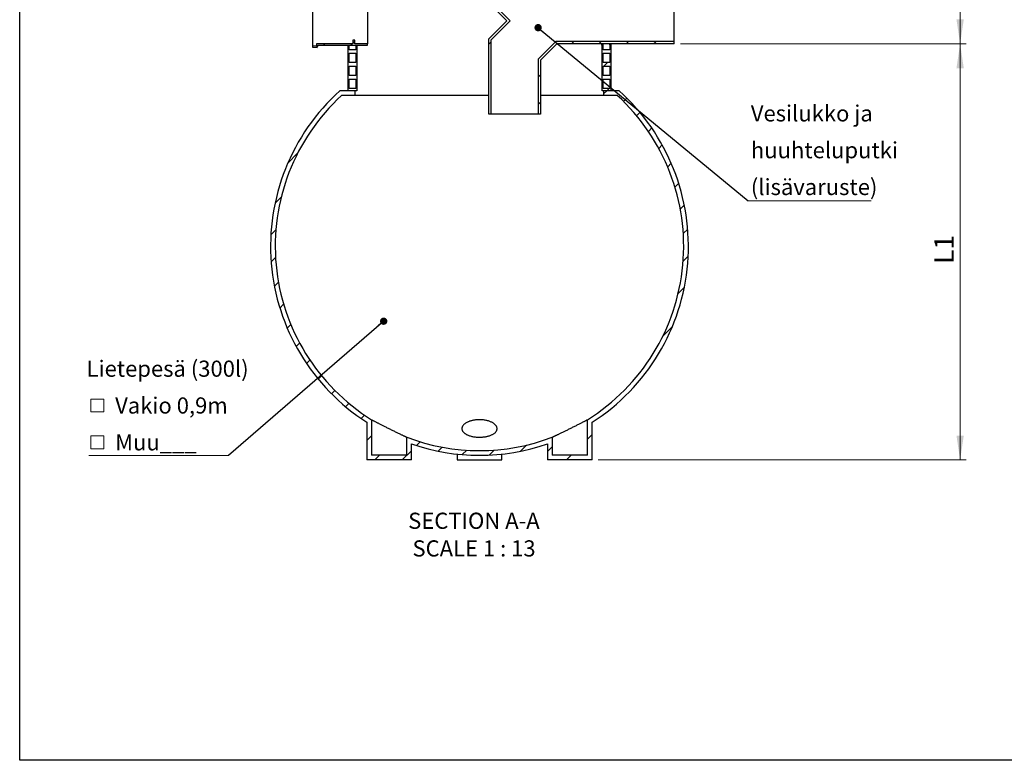
# Model space of a CAD drawing. Units: millimetres. Extents: x 200 to 8200, y 200 to 5740.
# Drawn here: x 200 to 3426, y 200 to 2626 of the extents above; entities that cross this region are included whole.
import ezdxf

# ---------------------------------------------------------------- set-up
doc = ezdxf.new("R2010")
doc.units = ezdxf.units.MM
doc.header["$LTSCALE"] = 20
doc.styles.add('SLDTEXTSTYLE0', font='calibri.ttf')
doc.styles.get("Standard").update_dxf_attribs({"font": 'arial.ttf'})
doc.dimstyles.new('SLDDIMSTYLE1', dxfattribs={"dimtxt": 63.5, "dimasz": 80, "dimexe": 0, "dimexo": 0.0625, "dimgap": 15.875, "dimtad": 1, "dimdec": 0, "dimlfac": 0.65, "dimrnd": 1e-09, "dimzin": 12, "dimdsep": 46, "dimtxsty": 'SLDTEXTSTYLE0', "dimsah": 1, "dimcen": 0.09, "dimadec": 0, "dimazin": 3, "dimtfac": 1, "dimtdec": 3, "dimtofl": 0, "dimtmove": 0, "dimatfit": 3, "dimfxl": 1, "dimfrac": 2, "dimtolj": 1, "dimtzin": 12, "dimarcsym": 0})
doc.dimstyles.new('SLDDIMSTYLE3', dxfattribs={"dimtxt": 0.18, "dimasz": 24, "dimexe": 0, "dimexo": 0.0625, "dimgap": 0, "dimtad": 0, "dimtih": 1, "dimtoh": 1, "dimdec": 0, "dimrnd": 1e-09, "dimzin": 0, "dimdsep": 46, "dimtxsty": 'Standard', "dimblk1": 'DOT', "dimblk2": 'DOT', "dimsah": 1, "dimcen": 0.09, "dimadec": 0, "dimazin": 0, "dimtfac": 24, "dimtdec": 0, "dimtofl": 0, "dimtmove": 0, "dimatfit": 3, "dimldrblk": 'DOT', "dimfxl": 1, "dimfrac": 2, "dimtolj": 1, "dimtzin": 0, "dimarcsym": 0})
pattern_1 = [(45, (0, 0), (-44.90128060534577, 44.90128060534577), [])]
pattern_2 = [(45, (0, 0), (-269.4076836320746, 269.4076836320746), []), (45, (89.8026, 4.45e-322), (-269.4076836320746, 269.4076836320746), []), (45, (179.6052, 8.9e-322), (-269.4076836320746, 269.4076836320746), []), (45, (269.408, 1.33e-321), (-269.4076836320746, 269.4076836320746), [])]

# ---------------------------------------------------------------- blocks, each defined once
blk = doc.blocks.new('_D_1')
at = {"color": 7, "linetype": 'Continuous', "lineweight": 0, "transparency": 16777216}
for p, q in [((2365.014199662965, 2546.71095475043), (3301.51764758794, 2546.710954750424)), ((3281.51764758794, 2546.710954750424), (3281.517647587932, 1183.6340316735)), ((2095.828060609465, 1183.634031673508), (3301.517647587932, 1183.6340316735))]:
    blk.add_line(p, q, dxfattribs=at)
at = {"color": 7, "linetype": 'Continuous', "lineweight": 18, "transparency": 16777216}
for points in [[(3281.51764758794, 2546.710954750424), (3269.51764758794, 2466.710954750424), (3293.51764758794, 2466.710954750424)], [(3281.517647587932, 1183.6340316735), (3293.517647587932, 1263.6340316735), (3269.517647587932, 1263.6340316735)]]:
    blk.add_solid(points, dxfattribs=at)
at = {"color": 7, "linetype": 'Continuous', "lineweight": 18, "transparency": 16777216, "insert": (3196.850978592963, 1825.896566674151), "char_height": 63.5, "attachment_point": 1, "rotation": 90, "style": 'SLDTEXTSTYLE0'}
blk.add_mtext('L1', dxfattribs=at)
blk = doc.blocks.new('_D_2')
at = {"color": 7, "linetype": 'Continuous', "lineweight": 0, "transparency": 16777216}
for p, q in [((2138.486430561077, 4410.506001616328), (3301.51764758794, 4410.50600161632)), ((3281.517647587928, 2546.710954750424), (3281.51764758794, 4410.50600161632)), ((2365.014199662965, 2546.71095475043), (3301.517647587928, 2546.710954750424))]:
    blk.add_line(p, q, dxfattribs=at)
at = {"color": 7, "linetype": 'Continuous', "lineweight": 18, "transparency": 16777216}
for points in [[(3281.51764758794, 4410.50600161632), (3269.517647587939, 4330.50600161632), (3293.517647587939, 4330.50600161632)], [(3281.517647587928, 2546.710954750424), (3293.517647587928, 2626.710954750424), (3269.517647587928, 2626.710954750424)]]:
    blk.add_solid(points, dxfattribs=at)
at = {"color": 7, "linetype": 'Continuous', "lineweight": 18, "transparency": 16777216, "insert": (3196.85097859296, 3452.208940728083), "char_height": 63.5, "attachment_point": 1, "rotation": 89.99999999999963, "style": 'SLDTEXTSTYLE0'}
blk.add_mtext('H', dxfattribs=at)
blk = doc.blocks.new('SW_SYMBOL_MOD_BOX')
at = {"color": 0, "linetype": 'Continuous', "lineweight": 0}
for p, q in [((4000, 4000), (4000, 16000)), ((4000, 16000), (16000, 16000)), ((16000, 16000), (16000, 4000)), ((4000, 4000), (16000, 4000))]:
    blk.add_line(p, q, dxfattribs=at)
blk = doc.blocks.new('SW_NOTE_0_3')
at = {"color": 0, "linetype": 'Continuous', "lineweight": 0}
blk.add_line((-457.6814356281458, 0), (0, 0), dxfattribs=at)
at = {"color": 0, "linetype": 'Continuous', "lineweight": 0, "xscale": 0.003527777777777777, "yscale": 0.003527777777777777, "zscale": 0.003527777777777777}
for p in [(-465.6395977669278, 128.5905011624293), (-465.6395977669278, 8.034947577138379)]:
    blk.add_blockref('SW_SYMBOL_MOD_BOX', p, dxfattribs=at)
at = {"color": 0, "linetype": 'Continuous', "lineweight": 0, "char_height": 52.91666666666666, "attachment_point": 1, "style": 'SLDTEXTSTYLE0'}
for s, insert in [('Lietepesä (300l)', (-465.6395977669278, 310.8821658588313)), (' Vakio 0,9m', (-388.1166791849652, 190.3266122735404)), (' Muu___', (-388.1166791849652, 69.77105868824954))]:
    blk.add_mtext(s, dxfattribs=dict(at, insert=insert))
blk = doc.blocks.new('_Dot')
at = {"color": 0, "linetype": 'ByBlock', "lineweight": -2}
blk.add_line((-0.5, 0), (-1, 0), dxfattribs=at)
at = {"color": 0, "linetype": 'ByBlock', "const_width": 0.5}
blk.add_lwpolyline([(-0.25, 0, 1), (0.25, 0, 1)], format="xyb", close=True, dxfattribs=at)
blk = doc.blocks.new('SW_NOTE_0_5')
at = {"color": 0, "linetype": 'Continuous', "lineweight": 0}
blk.add_line((403.6842850015454, 0), (0, 0), dxfattribs=at)
at = {"color": 0, "linetype": 'Continuous', "lineweight": 0, "char_height": 52.91666666666666, "attachment_point": 1, "style": 'SLDTEXTSTYLE0'}
for s, insert in [('Vesilukko ja', (8.942807214137316, 313.0051869176925)), ('huuhteluputki', (8.942807214137316, 192.4496333324016)), ('(lisävaruste)', (8.942807214137316, 71.89407974711071))]:
    blk.add_mtext(s, dxfattribs=dict(at, insert=insert))

msp = doc.modelspace()

# ---------------------------------------------------------------- hatches: boundary and pattern name
at = {"linetype": 'Continuous', "lineweight": 18}
h = msp.add_hatch(dxfattribs=at)
h.set_pattern_fill('ANSI34', scale=20, angle=2.8e-322, style=0)
h.set_pattern_definition(pattern_2)
h.paths.add_polyline_path([(1796.478430086018, 2622.119018805856), (1737.321891970657, 2562.962480690496), (1737.321891970655, 2315.941723981203), (1745.014199662963, 2315.941723981203), (1745.014199662965, 2559.776222518395), (1807.356995950427, 2622.119018805856), (1752.706507355273, 2676.76950740101), (1752.706507355274, 2751.326339365819), (1744.244968893735, 2751.326339365819), (1744.244968893736, 2869.787877827357), (1736.552661201428, 2869.787877827357), (1736.552661201428, 2743.634031673511), (1745.014199662966, 2743.634031673511), (1745.014199662966, 2673.583249228909)], flags=0)
h = msp.add_hatch(dxfattribs=at)
h.set_pattern_fill('ANSI31', scale=20, style=0)
h.set_pattern_definition(pattern_1)
h.paths.add_polyline_path([(1291.47721441702, 2546.518647058129), (1173.015675955482, 2546.51864705813), (1173.015675955482, 2539.01864705813), (1159.169522109328, 2539.01864705813), (1159.169522109328, 2535.941723981207), (1174.554137493943, 2534.980185519668), (1174.554137493943, 2538.057108596591), (1176.861829801635, 2538.057108596591), (1176.861829801635, 2542.672493211976), (1339.169522109328, 2542.672493211975), (1339.169522109328, 2546.518647058128), (1297.631060570866, 2546.518647058129), (1297.631060570866, 2558.826339365821), (1291.47721441702, 2558.826339365821)], flags=0)
h = msp.add_hatch(dxfattribs=at)
h.set_pattern_fill('ANSI34', scale=20, angle=2.8e-322, style=0)
h.set_pattern_definition(pattern_2)
h.paths.add_polyline_path([(1906.552661201424, 2315.941723981202), (1906.552661201426, 2492.864800904279), (1960.39881504758, 2546.710954750432), (2345.014199662965, 2546.71095475043), (2345.014199662965, 2554.403262442737), (1957.212556875479, 2554.40326244274), (1898.860353509118, 2496.05105907638), (1898.860353509117, 2315.941723981202)], flags=0)
h = msp.add_hatch(dxfattribs=at)
h.set_pattern_fill('ANSI31', scale=20, style=0)
h.set_pattern_definition(pattern_1)
edge = h.paths.add_edge_path(flags=0)
edge.add_line((1275.82806060954, 2519.787877827361), (1275.82806060954, 2481.326339365821))
edge.add_arc((1272.946264273478, 2479.403262442744), 3.464530989125447, -33.71592815428397, 33.715928154294886, ccw=False)
edge.add_line((1275.82806060954, 2477.480185519667), (1275.82806060954, 2439.01864705813))
edge.add_arc((1272.946264273478, 2437.095570135052), 3.464530989125637, -33.715928154277776, 33.7159281543116, ccw=False)
edge.add_line((1275.828060609541, 2435.172493211976), (1275.82806060954, 2396.710954750438))
edge.add_arc((1272.946264273478, 2394.787877827359), 3.464530989125637, -33.715928154277776, 33.7159281543116, ccw=False)
edge.add_line((1275.828060609541, 2392.864800904283), (1305.05882984031, 2392.864800904283))
edge.add_line((1305.05882984031, 2392.864800904283), (1305.058829840244, 2542.095570135052))
edge.add_line((1305.058829840244, 2542.095570135052), (1301.212675994155, 2542.095570135052))
edge.add_line((1301.212675994155, 2542.095570135052), (1301.212675994155, 2527.480185519668))
edge.add_line((1301.212675994155, 2527.480185519668), (1279.674214455694, 2527.480185519668))
edge.add_line((1279.674214455694, 2527.480185519668), (1279.674214455694, 2542.095570135052))
edge.add_line((1279.674214455694, 2542.095570135052), (1275.82806060954, 2542.095570135052))
edge.add_line((1275.82806060954, 2542.095570135052), (1275.82806060954, 2523.634031673515))
edge.add_arc((1272.946264273478, 2521.710954750437), 3.464530989125447, -33.71592815428397, 33.715928154294886, ccw=False)
h.paths.add_polyline_path([(1301.212675994156, 2400.55710859659), (1279.674214455694, 2400.557108596591), (1279.674214455694, 2431.326339365822), (1301.212675994156, 2431.326339365822)], flags=0)
h.paths.add_polyline_path([(1301.212675994155, 2442.864800904283), (1279.674214455694, 2442.864800904283), (1279.674214455694, 2473.634031673514), (1301.212675994156, 2473.634031673513)], flags=0)
h.paths.add_polyline_path([(1301.212675994155, 2485.172493211975), (1279.674214455694, 2485.172493211975), (1279.674214455694, 2515.941723981206), (1301.212675994156, 2515.941723981206)], flags=0)
h = msp.add_hatch(dxfattribs=at)
h.set_pattern_fill('ANSI31', scale=20, style=0)
h.set_pattern_definition(pattern_1)
edge = h.paths.add_edge_path(flags=0)
edge.add_line((2137.366522147871, 2481.326339365815), (2137.366522147871, 2519.787877827355))
edge.add_arc((2140.248318483933, 2521.710954750431), 3.464530989125447, 146.2840718457035, 213.7159281542853, ccw=False)
edge.add_line((2137.366522147872, 2523.634031673509), (2137.366522147872, 2542.095570135047))
edge.add_line((2137.366522147872, 2542.095570135047), (2133.520368301718, 2542.095570135047))
edge.add_line((2133.520368301718, 2542.095570135047), (2133.520368301718, 2527.480185519663))
edge.add_line((2133.520368301718, 2527.480185519663), (2111.981906763257, 2527.480185519663))
edge.add_line((2111.981906763257, 2527.480185519663), (2111.981906763257, 2542.095570135047))
edge.add_line((2111.981906763257, 2542.095570135047), (2108.135752917167, 2542.095570135047))
edge.add_line((2108.135752917167, 2542.095570135047), (2108.1357529171, 2392.864800904277))
edge.add_line((2108.1357529171, 2392.864800904277), (2137.366522147869, 2392.864800904277))
edge.add_arc((2140.248318483931, 2394.787877827353), 3.464530989125637, 146.2840718456847, 213.7159281542748, ccw=False)
edge.add_line((2137.36652214787, 2396.710954750432), (2137.36652214787, 2435.17249321197))
edge.add_arc((2140.248318483932, 2437.095570135045), 3.464530989125637, 146.2840718456847, 213.7159281542686, ccw=False)
edge.add_line((2137.36652214787, 2439.018647058124), (2137.36652214787, 2477.480185519662))
edge.add_arc((2140.248318483933, 2479.403262442738), 3.464530989125447, 146.2840718456972, 213.715928154279, ccw=False)
h.paths.add_polyline_path([(2111.981906763254, 2431.326339365816), (2133.520368301716, 2431.326339365816), (2133.520368301716, 2400.557108596585), (2111.981906763254, 2400.557108596585)], flags=0)
h.paths.add_polyline_path([(2111.981906763255, 2473.634031673508), (2133.520368301717, 2473.634031673508), (2133.520368301717, 2442.864800904277), (2111.981906763255, 2442.864800904277)], flags=0)
h.paths.add_polyline_path([(2111.981906763256, 2515.9417239812), (2133.520368301718, 2515.9417239812), (2133.520368301717, 2485.172493211969), (2111.981906763256, 2485.172493211969)], flags=0)
h = msp.add_hatch(dxfattribs=at)
h.set_pattern_fill('ANSI31', scale=20, style=0)
h.set_pattern_definition(pattern_1)
edge = h.paths.add_edge_path(flags=0)
edge.add_line((2060.443445224851, 1315.59994652237), (2060.443445224851, 1199.018647058124))
edge.add_line((2060.443445224851, 1199.018647058124), (1945.058829840235, 1199.018647058125))
edge.add_line((1945.058829840235, 1199.018647058125), (1945.058829840235, 1258.329372199615))
edge.add_arc((1706.597291378701, 1883.634031673511), 669.2307692307692, 249.12552139177302, 290.8744786082262, ccw=False)
edge.add_line((1468.135752917158, 1258.329372199618), (1468.135752917158, 1199.018647058128))
edge.add_line((1468.135752917158, 1199.018647058128), (1352.751137532543, 1199.018647058129))
edge.add_line((1352.751137532543, 1199.018647058129), (1352.751137532543, 1315.599946522375))
edge.add_arc((1706.597291378701, 1883.634031673511), 669.2307692307692, 132.4445315831975, 238.0799336688635, ccw=False)
edge.add_line((1254.949421001164, 2377.480185519668), (1299.783471193565, 2377.480185519667))
edge.add_line((1299.783471193565, 2377.480185519667), (1299.783471193565, 2392.864800904283))
edge.add_line((1299.783471193565, 2392.864800904283), (1249.014240424334, 2392.864800904284))
edge.add_arc((1706.597291378701, 1883.634031673511), 684.6153846153845, 131.9421349929303, 237.3622421772861)
edge.add_line((1337.366522147928, 1307.12135713346), (1337.366522147927, 1183.634031673514))
edge.add_line((1337.366522147927, 1183.634031673514), (1483.520368301773, 1183.634031673512))
edge.add_line((1483.520368301773, 1183.634031673512), (1483.520368301774, 1236.382217274662))
edge.add_arc((1706.597291378701, 1883.634031673511), 684.6153846153845, 250.9833626807485, 289.0166373192523)
edge.add_line((1929.67421445562, 1236.38221727466), (1929.674214455619, 1183.63403167351))
edge.add_line((1929.674214455619, 1183.63403167351), (2075.828060609465, 1183.634031673508))
edge.add_line((2075.828060609465, 1183.634031673508), (2075.828060609466, 1307.121357133455))
edge.add_arc((1706.597291378701, 1883.634031673511), 684.6153846153845, 302.6377578227147, 408.0578650070697)
edge.add_line((2164.180342333075, 2392.864800904277), (2113.411111563845, 2392.864800904277))
edge.add_line((2113.411111563845, 2392.864800904277), (2113.411111563845, 2377.480185519662))
edge.add_line((2113.411111563845, 2377.480185519662), (2158.245161756246, 2377.480185519662))
edge.add_arc((1706.597291378701, 1883.634031673511), 669.2307692307692, -58.07993366886518, 47.555468416800124, ccw=False)

# ---------------------------------------------------------------- linework, layer by layer
at = {"color": 7, "linetype": 'Continuous', "lineweight": 25}
for p, q in [((200, 200), (200, 5740)), ((1159.169522109321, 2723.634031673509), (1159.169522109321, 2539.018647058124)), ((1339.169522109321, 2716.134031673508), (1339.169522109321, 2546.518647058123)), ((2345.014199662958, 2554.403262442739), (2345.014199662958, 2708.249416288893)), ((1796.478430086011, 2622.119018805854), (1745.014199662958, 2673.583249228907)), ((1807.35699595042, 2622.119018805854), (1752.706507355266, 2676.769507401008)), ((1737.32189197065, 2562.962480690494), (1796.478430086011, 2622.119018805854)), ((1745.014199662958, 2559.776222518393), (1807.35699595042, 2622.119018805854)), ((1291.477214417013, 2558.826339365816), (1291.477214417013, 2546.518647058123)), ((1297.63106057086, 2558.826339365816), (1291.477214417013, 2558.826339365816)), ((1297.63106057086, 2546.518647058123), (1297.63106057086, 2558.826339365816)), ((1737.32189197065, 2315.941723981201), (1737.32189197065, 2562.962480690494)), ((1745.014199662958, 2315.941723981201), (1745.014199662958, 2559.776222518393)), ((1957.212556875473, 2554.403262442739), (1898.860353509112, 2496.051059076378)), ((2345.014199662958, 2554.403262442739), (1957.212556875473, 2554.403262442739)), ((2345.014199662958, 2546.710954750432), (2345.014199662958, 2554.403262442739)), ((1159.169522109321, 2539.018647058124), (1159.169522109321, 2535.941723981201)), ((1173.015675955475, 2539.018647058124), (1159.169522109321, 2539.018647058124)), ((1159.169522109321, 2535.941723981201), (1174.554137493937, 2534.980185519662)), ((1291.477214417013, 2546.518647058123), (1173.015675955475, 2546.518647058123)), ((1173.015675955475, 2546.518647058123), (1173.015675955475, 2539.018647058124)), ((1174.554137493937, 2538.057108596585), (1176.861829801629, 2538.057108596585)), ((1174.554137493937, 2534.980185519662), (1174.554137493937, 2538.057108596585)), ((1176.861829801629, 2542.67249321197), (1339.169522109321, 2542.67249321197)), ((1176.861829801629, 2538.057108596585), (1176.861829801629, 2542.67249321197)), ((1275.828060609533, 2542.095570135047), (1279.674214455687, 2542.095570135047)), ((1275.828060609533, 2523.63403167351), (1275.828060609533, 2542.095570135047)), ((1275.828060609534, 2481.326339365816), (1275.828060609534, 2519.787877827355)), ((1279.674214455687, 2527.480185519663), (1279.674214455687, 2542.095570135047)), ((1301.212675994149, 2527.480185519663), (1279.674214455687, 2527.480185519663)), ((1339.169522109321, 2546.518647058123), (1297.63106057086, 2546.518647058123)), ((1301.212675994149, 2542.095570135047), (1305.058829840238, 2542.095570135047)), ((1301.212675994149, 2542.095570135047), (1301.212675994149, 2527.480185519663)), ((1305.058829840238, 2542.095570135047), (1305.058829840304, 2392.864800904278)), ((1339.169522109321, 2542.67249321197), (1339.169522109321, 2546.518647058123)), ((1960.398815047574, 2546.710954750432), (1906.552661201419, 2492.864800904278)), ((2345.014199662958, 2546.710954750432), (1960.398815047574, 2546.710954750432)), ((2108.135752917095, 2392.864800904278), (2108.135752917161, 2542.095570135047)), ((2108.135752917161, 2542.095570135047), (2111.98190676325, 2542.095570135047)), ((2111.98190676325, 2527.480185519663), (2111.98190676325, 2542.095570135047)), ((2133.520368301712, 2527.480185519663), (2111.98190676325, 2527.480185519663)), ((2133.520368301712, 2542.095570135047), (2137.366522147865, 2542.095570135047)), ((2133.520368301712, 2542.095570135047), (2133.520368301712, 2527.480185519663)), ((2137.366522147865, 2542.095570135047), (2137.366522147865, 2523.63403167351)), ((2137.366522147865, 2519.787877827355), (2137.366522147865, 2481.326339365816)), ((1279.674214455687, 2515.941723981201), (1301.212675994149, 2515.941723981201)), ((1279.674214455688, 2485.17249321197), (1279.674214455687, 2515.941723981201)), ((1301.212675994149, 2485.17249321197), (1279.674214455688, 2485.17249321197)), ((1301.212675994149, 2515.941723981201), (1301.212675994149, 2485.17249321197)), ((1898.860353509112, 2496.051059076378), (1898.860353509112, 2315.941723981201)), ((1906.552661201419, 2492.864800904278), (1906.552661201419, 2315.941723981201)), ((2111.981906763249, 2485.17249321197), (2111.981906763249, 2515.941723981201)), ((2111.981906763249, 2515.941723981201), (2133.520368301711, 2515.941723981201)), ((2133.520368301711, 2485.17249321197), (2111.981906763249, 2485.17249321197)), ((2133.520368301711, 2515.941723981201), (2133.520368301711, 2485.17249321197)), ((1275.828060609534, 2439.018647058124), (1275.828060609534, 2477.480185519662)), ((1279.674214455688, 2473.634031673508), (1301.21267599415, 2473.634031673508)), ((1279.674214455688, 2442.864800904278), (1279.674214455688, 2473.634031673508)), ((1301.21267599415, 2473.634031673508), (1301.21267599415, 2442.864800904278)), ((2111.981906763249, 2442.864800904278), (2111.981906763249, 2473.634031673508)), ((2111.981906763249, 2473.634031673508), (2133.520368301711, 2473.634031673508)), ((2133.520368301711, 2473.634031673508), (2133.520368301711, 2442.864800904278)), ((2137.366522147865, 2477.480185519662), (2137.366522147865, 2439.018647058124)), ((1275.828060609535, 2396.710954750432), (1275.828060609535, 2435.17249321197)), ((1301.21267599415, 2442.864800904278), (1279.674214455688, 2442.864800904278)), ((1279.674214455688, 2431.326339365817), (1301.21267599415, 2431.326339365817)), ((1279.674214455689, 2400.557108596585), (1279.674214455688, 2431.326339365817)), ((1301.21267599415, 2431.326339365817), (1301.21267599415, 2400.557108596585)), ((2133.520368301711, 2442.864800904278), (2111.981906763249, 2442.864800904278)), ((2111.981906763249, 2400.557108596585), (2111.981906763249, 2431.326339365817)), ((2111.981906763249, 2431.326339365817), (2133.52036830171, 2431.326339365817)), ((2133.52036830171, 2431.326339365817), (2133.52036830171, 2400.557108596585)), ((2137.366522147864, 2435.17249321197), (2137.366522147865, 2396.710954750432)), ((1299.78347119356, 2392.864800904278), (1249.014240424329, 2392.864800904278)), ((1305.058829840304, 2392.864800904278), (1275.828060609535, 2392.864800904278)), ((1301.21267599415, 2400.557108596585), (1279.674214455689, 2400.557108596585)), ((1299.78347119356, 2377.480185519662), (1299.78347119356, 2392.864800904278)), ((2137.366522147864, 2392.864800904278), (2108.135752917095, 2392.864800904278)), ((2133.52036830171, 2400.557108596585), (2111.981906763249, 2400.557108596585)), ((2113.411111563839, 2392.864800904278), (2113.411111563839, 2377.480185519662)), ((2164.18034233307, 2392.864800904278), (2113.411111563839, 2392.864800904278)), ((1299.78347119356, 2377.480185519662), (1254.949421001158, 2377.480185519662)), ((1737.32189197065, 2377.480185519662), (1299.78347119356, 2377.480185519662)), ((2113.411111563839, 2377.480185519662), (1906.552661201419, 2377.480185519662)), ((2158.245161756241, 2377.480185519662), (2113.411111563839, 2377.480185519662)), ((1745.014199662958, 2315.941723981201), (1737.32189197065, 2315.941723981201)), ((1898.860353509112, 2315.941723981201), (1745.014199662958, 2315.941723981201)), ((1906.552661201419, 2315.941723981201), (1898.860353509112, 2315.941723981201)), ((1337.36652214793, 1307.121357133455), (1337.36652214793, 1183.634031673509)), ((1352.751137532545, 1315.59994652237), (1352.751137532545, 1199.018647058124)), ((2060.443445224853, 1199.018647058124), (2060.443445224853, 1315.59994652237)), ((2075.828060609469, 1183.634031673509), (2075.828060609469, 1307.121357133455)), ((1468.135752917161, 1199.018647058124), (1468.135752917161, 1258.329372199614)), ((1945.058829840238, 1258.329372199614), (1945.058829840238, 1199.018647058124)), ((1483.520368301776, 1183.634031673509), (1483.520368301776, 1236.382217274659)), ((1929.674214455623, 1236.382217274659), (1929.674214455623, 1183.634031673509)), ((1468.135752917161, 1199.018647058124), (1352.751137532545, 1199.018647058124)), ((1633.520368301776, 1202.929993074002), (1633.520368301776, 1183.634031673509)), ((1779.674214455622, 1183.634031673509), (1779.674214455622, 1202.929993074002)), ((2060.443445224853, 1199.018647058124), (1945.058829840238, 1199.018647058124)), ((1483.520368301776, 1183.634031673509), (1337.36652214793, 1183.634031673509)), ((1633.520368301776, 1183.634031673509), (1779.674214455622, 1183.634031673509)), ((2075.828060609469, 1183.634031673509), (1929.674214455623, 1183.634031673509)), ((8200, 200), (200, 200))]:
    msp.add_line(p, q, dxfattribs=at)
for centre, radius, start, end in [((1272.946264273472, 2521.710954750432), 3.464530989125663, 326.2840718457176, 33.71592815430197), ((2140.248318483927, 2521.710954750432), 3.4645309891256, 146.284071845698, 213.7159281542861), ((1272.946264273472, 2479.403262442739), 3.464530989125537, 326.2840718457155, 33.71592815429363), ((2140.248318483927, 2479.403262442739), 3.464530989125474, 146.2840718457043, 213.7159281542861), ((1272.946264273473, 2437.095570135047), 3.464530989125474, 326.2840718457155, 33.71592815430406), ((2140.248318483926, 2437.095570135047), 3.464530989125852, 146.2840718456939, 213.7159281542819), ((1706.5972913787, 1883.634031673509), 684.615384615385, 131.9421349929307, 237.3622421772865), ((1272.946264273473, 2394.787877827355), 3.464530989125663, 326.2840718457176, 33.71592815430197), ((1706.5972913787, 1883.634031673509), 684.6153846153846, 302.6377578227151, 48.05786500706932), ((2140.248318483926, 2394.787877827355), 3.464530989125474, 146.2840718456939, 213.7159281542861), ((1706.5972913787, 1883.634031673509), 669.2307692307693, 132.4445315831987, 238.0799336688647), ((1706.5972913787, 1883.634031673509), 669.2307692307693, 301.9200663311369, 47.55546841680134), ((1706.5972913787, 1883.634031673509), 669.230769230769, 249.1255213917742, 290.8744786082274), ((1706.5972913787, 1883.634031673509), 684.6153846153846, 250.9833626807489, 289.0166373192528)]:
    msp.add_arc(centre, radius, start, end, dxfattribs=at)
for points, knots in [([(1275.828060609533, 2542.095570135047), (1275.833402136022, 2542.120548905684), (1275.84065488755, 2542.154465206068), (1275.924878671713, 2542.564454077586), (1275.947073090556, 2542.672493211969)], [0, 0, 0, 0, 0.7364827635840222, 1, 1, 1, 1]), ([(1279.674214455687, 2542.095570135047), (1279.677832594291, 2542.112712286384), (1279.684525052133, 2542.144420061485), (1279.759774274272, 2542.506269960203), (1279.794341564304, 2542.672493211971)], [0, 0, 0, 0, 0.5406292709855983, 1, 1, 1, 1]), ([(1301.33917341898, 2542.672493211969), (1301.310109906949, 2542.539581936206), (1301.227513574683, 2542.16185800928), (1301.218510876074, 2542.121637856691), (1301.212675994149, 2542.095570135047)], [0, 0, 0, 0, 0.351874123637052, 1, 1, 1, 1]), ([(1305.186763445701, 2542.672493211971), (1305.134506337978, 2542.436780461579), (1305.065336558939, 2542.124780820352), (1305.060108219214, 2542.101309176135), (1305.058829840238, 2542.095570135047)], [0, 0, 0, 0, 0.7554904533383329, 1, 1, 1, 1]), ([(2108.135752917161, 2542.095570135047), (2108.130530878172, 2542.119067372155), (2108.120071893561, 2542.16612892068), (2108.021710349406, 2542.609345836349), (2107.815936556955, 2543.543990015134), (2107.51355482374, 2544.928593828142), (2107.244253093019, 2546.202396618184), (2107.136735990484, 2546.710954750431)], [0, 0, 0, 0, 0.1622253575289575, 0.3249137973181384, 0.5782689911256917, 0.8316264214047312, 1, 1, 1, 1]), ([(2111.98190676325, 2542.095570135047), (2111.975565530406, 2542.124466492879), (2111.960158246952, 2542.194675927994), (2111.815796695111, 2542.849447872059), (2111.527149197417, 2544.18517416074), (2111.245507748497, 2545.488280283316), (2111.03025107335, 2546.527536014073), (2110.992260320756, 2546.710954750432)], [0, 0, 0, 0, 0.177128240329316, 0.4303682065696558, 0.683609888819202, 0.9441601593604098, 1, 1, 1, 1]), ([(2132.581178107489, 2546.710954750431), (2132.663839460361, 2546.293653801205), (2132.878494911497, 2545.210004424529), (2133.130475854055, 2543.978690870721), (2133.353702636621, 2542.894712152586), (2133.493513082241, 2542.223629470167), (2133.511416568036, 2542.138256550771), (2133.520368301712, 2542.095570135047)], [0, 0, 0, 0, 0.1341943505807249, 0.3484766201226395, 0.5627577791359544, 0.78137911478258, 1, 1, 1, 1]), ([(2136.435385631107, 2546.710954750431), (2136.53825927064, 2546.188817257106), (2136.793909281591, 2544.891259821659), (2137.083694492647, 2543.470204119656), (2137.301866717061, 2542.405736250163), (2137.364025428728, 2542.107673640159), (2137.36625558039, 2542.096862391252), (2137.366522147865, 2542.095570135047)], [0, 0, 0, 0, 0.1738677323662738, 0.4320765541653838, 0.6979894507436285, 0.9639010248126518, 1, 1, 1, 1]), ([(1352.751137532545, 1315.59994652237), (1352.783205247995, 1315.583226987868), (1352.846548557534, 1315.550200916803), (1353.352910116385, 1315.28624723923), (1354.148430323006, 1314.871844715022), (1355.271404974503, 1314.287343088548), (1356.618574930359, 1313.586997803447), (1358.110452218159, 1312.812447118254), (1359.897037537454, 1311.886139599623), (1362.171117680439, 1310.709184549129), (1365.035913714483, 1309.230072248623), (1368.231965320458, 1307.584452535147), (1371.697897367206, 1305.805197662994), (1375.363135333736, 1303.929649253557), (1379.220470661086, 1301.962232420249), (1383.288672848496, 1299.894523954655), (1387.631546699925, 1297.695157726162), (1392.200571743584, 1295.39022723515), (1397.013562168293, 1292.971935935645), (1401.953529225372, 1290.50021270106), (1407.064825652874, 1287.953447283695), (1412.277385206835, 1285.367522729439), (1417.607214282832, 1282.734866081631), (1422.942244331524, 1280.111288401692), (1428.19520342004, 1277.539176395037), (1433.27664814295, 1275.061518866314), (1438.205509962796, 1272.667687865039), (1442.974007639579, 1270.360768298846), (1447.379485446391, 1268.237263203088), (1451.35045606085, 1266.329502067608), (1454.929074181198, 1264.615126478203), (1458.195696345423, 1263.054406515456), (1460.966768479105, 1261.733605412889), (1463.224574160118, 1260.659485861787), (1465.034512762963, 1259.799740862275), (1466.468596347697, 1259.119361158608), (1467.448659848781, 1258.654843704196), (1468.030920634683, 1258.379018266802), (1468.100720231116, 1258.345962843679), (1468.135752917161, 1258.329372199614)], [0, 0, 0, 0, 0.02287120352143633, 0.04517745351973306, 0.06748417051124368, 0.09042131911515426, 0.1133593802486011, 0.1320087182919875, 0.15073795607128, 0.1771403371492548, 0.2035446902291586, 0.2307691651452793, 0.2579956134709162, 0.2843712076732179, 0.3107481735865867, 0.3377726732016677, 0.3647982478816318, 0.3934995921957478, 0.422201752655869, 0.4516286876895833, 0.4810559404678282, 0.5117818690514649, 0.5425075028821185, 0.5741173265045613, 0.6057260572865081, 0.636515938291689, 0.667304144206448, 0.6991176735449453, 0.7309285274647113, 0.759634254712266, 0.7883378069676212, 0.8180819678991407, 0.8478234411115948, 0.8735339727675954, 0.8992431451387555, 0.9258556945612458, 0.9524671571182811, 0.9761430832474531, 1, 1, 1, 1]), ([(1669.030775649661, 1308.395034596748), (1670.178223648092, 1308.87936009347), (1672.476924582596, 1309.849617110297), (1676.232556162379, 1311.144168741838), (1680.185953850121, 1312.306157166469), (1684.341549244957, 1313.311515535067), (1688.679576078224, 1314.146056492969), (1693.171009109873, 1314.8038499718), (1697.770064672176, 1315.27700009928), (1702.34731185249, 1315.550696452333), (1706.8676433223, 1315.627193297625), (1711.300527410974, 1315.525703329648), (1715.699057391915, 1315.251104496328), (1720.464004701076, 1314.759891286125), (1725.530002620927, 1313.985356429888), (1730.796851369901, 1312.882324822547), (1735.875028358749, 1311.511763810825), (1740.689130416425, 1309.875251961864), (1745.187730224838, 1307.994597344244), (1749.021460041358, 1306.045284305046), (1752.242739557294, 1304.083795337702), (1754.934653507182, 1302.154494409904), (1757.300868711452, 1300.144086240323), (1759.404516199479, 1297.99315395653), (1761.192108561654, 1295.704267503757), (1762.621158306102, 1293.285931111452), (1763.628730846508, 1290.83292868782), (1764.223666393194, 1288.302802944505), (1764.35762220702, 1285.707319405846), (1763.999690758091, 1283.06209029614), (1763.149265428952, 1280.448078244596), (1761.802665028454, 1277.880634309324), (1759.94336910174, 1275.3777495968), (1757.582180100115, 1272.955310690352), (1754.737562848409, 1270.641599014601), (1751.491321920483, 1268.507426735179), (1747.875023581687, 1266.565488963283), (1743.948435240567, 1264.816191069245), (1739.663977967095, 1263.235459996785), (1735.211934249524, 1261.893024572888), (1730.648891485195, 1260.787451996583), (1726.042327093758, 1259.898650341979), (1721.266384759886, 1259.194884713886), (1716.513037699787, 1258.703117015877), (1711.827241911448, 1258.414983578445), (1707.248126214354, 1258.305862049306), (1702.664012447097, 1258.366050171822), (1697.685717215956, 1258.618468191942), (1692.366322221834, 1259.12847095901), (1686.799530032897, 1259.943918274145), (1681.422204394693, 1261.020656774726), (1676.309743892763, 1262.357443379865), (1671.510986320494, 1263.932362833479), (1667.3932074953, 1265.597875231979), (1663.909181954666, 1267.295595721096), (1660.974478558647, 1268.976128511259), (1658.341221135011, 1270.752177540903), (1655.946518854809, 1272.671364909306), (1653.838144127071, 1274.734871644609), (1652.051437105137, 1276.937200839249), (1650.653896038417, 1279.199577653506), (1649.621554045512, 1281.574084504927), (1649.004378476029, 1284.054791306318), (1648.836637966221, 1286.629637785981), (1649.132515197567, 1289.210942783614), (1649.902757019446, 1291.816231768895), (1651.180206851562, 1294.430011498114), (1652.975480135725, 1297.033322237356), (1655.260874066255, 1299.56584451437), (1658.014391485669, 1301.992364754988), (1661.238720635932, 1304.286250824807), (1664.864488770417, 1306.446794780035), (1667.643115962665, 1307.746136925365), (1669.030775649661, 1308.395034596748)], [0, 0, 0, 0, 0.01219270192377257, 0.02442583484798171, 0.03665505546383933, 0.04884240441179109, 0.06107443005664845, 0.07335538012202962, 0.0856336783785863, 0.09786207331031424, 0.1093853388502553, 0.1209516927295106, 0.1325188475328025, 0.1440432093115862, 0.1590746717291181, 0.1741517420689337, 0.1891885271423907, 0.2050161861972239, 0.2208885438545982, 0.2367228989906739, 0.2497837474560812, 0.2628829753628055, 0.2759853475297031, 0.2890504960301065, 0.3035231283034595, 0.3180408833906901, 0.3325602937642964, 0.3470351902358447, 0.3625693950867844, 0.3781583075746886, 0.3937455304173901, 0.409277423045576, 0.4249179549811249, 0.4406219421576983, 0.4563201921084332, 0.4719528682755423, 0.4865876332264382, 0.5012870628038538, 0.5159798178376793, 0.5306054401417252, 0.5437129508332892, 0.5568768785122493, 0.5700372770759963, 0.5831399543808997, 0.5950461643791723, 0.6069982591742539, 0.6189502595507513, 0.6308563403000247, 0.6461407483464452, 0.6614731524728317, 0.6767613656759973, 0.6924393015440817, 0.708163122458521, 0.7238468251537667, 0.736477487547916, 0.7491459715572929, 0.7618176081759371, 0.7744525822563932, 0.7883150424292812, 0.8022196615640721, 0.8161268272694525, 0.8299927704809648, 0.8450745771152588, 0.8602060520212765, 0.8753378579715103, 0.8904201175145441, 0.9061500944711027, 0.9219395230365707, 0.9377249594178582, 0.9534494716532401, 0.9689573686922042, 0.9844971617047776, 1, 1, 1, 1]), ([(1945.058829840238, 1258.329372199614), (1945.075818872686, 1258.337418681626), (1945.116280292074, 1258.356582344082), (1945.497550185569, 1258.537164581123), (1946.227592362501, 1258.88311787373), (1947.300001459041, 1259.391628803818), (1948.694132910981, 1260.053343167389), (1950.383833757063, 1260.856279427344), (1952.359365036913, 1261.796357958613), (1954.625043535775, 1262.876256246896), (1957.070174433893, 1264.043854119102), (1959.629475723424, 1265.268359137438), (1962.56993342727, 1266.678000621867), (1966.054867453901, 1268.352807973394), (1970.162662446846, 1270.333016542965), (1974.534922073019, 1272.447835917846), (1979.092405599334, 1274.660088465185), (1983.75125147415, 1276.929985012125), (1988.513207311359, 1279.25878631787), (1993.399057145505, 1281.657640086672), (1998.448238452139, 1284.146670760737), (2003.590781532173, 1286.692511666048), (2008.841023273293, 1289.302857712681), (2014.093638497703, 1291.926050682592), (2019.304678554777, 1294.5399886993), (2024.388669484757, 1297.101573404126), (2029.361687945788, 1299.617959270113), (2034.180378697545, 1302.066805650342), (2038.669080152198, 1304.357359579158), (2042.753649996705, 1306.449676825636), (2046.470840544458, 1308.360233984253), (2049.877912590445, 1310.11708318226), (2052.775967928316, 1311.615816972835), (2055.14511028845, 1312.843919489596), (2057.054007883138, 1313.835317579485), (2058.58178807047, 1314.630018271127), (2059.660157546703, 1315.191659637903), (2060.321874024839, 1315.536556365113), (2060.40279824172, 1315.578752204534), (2060.443445224853, 1315.59994652237)], [0, 0, 0, 0, 0.01645398895092215, 0.03918714909703667, 0.06192063736401555, 0.08530569057903964, 0.1086914686747695, 0.131626144946568, 0.1545616994039726, 0.1780884935873456, 0.2016163418418959, 0.222480171271846, 0.2434383375363068, 0.2718106953565587, 0.3001849492979763, 0.3294205073964008, 0.3586577315859814, 0.3870069988620031, 0.4153572832874937, 0.4444278395179228, 0.4734990157642637, 0.5037884318869754, 0.5340779649665842, 0.5652023347957204, 0.5963261018751624, 0.627344135413892, 0.6583607822543736, 0.6903738433516612, 0.7223843382686933, 0.7518034389384413, 0.7812200223480013, 0.8117152873742587, 0.8422070985933583, 0.8683851372164191, 0.8945613172830316, 0.9217010013611768, 0.9488390712121033, 0.9743026563654945, 0.9999999999999999, 0.9999999999999999, 0.9999999999999999, 0.9999999999999999])]:
    msp.add_open_spline(points, degree=3, knots=knots, dxfattribs=at)

# ---------------------------------------------------------------- block references
at = {"color": 7, "linetype": 'Continuous', "lineweight": 0}
for name, p in [('SW_NOTE_0_5', (2586.774193548387, 2032.34253720754)), ('SW_NOTE_0_3', (884.7321268723855, 1198.241154719057))]:
    msp.add_blockref(name, p, dxfattribs=at)

# ---------------------------------------------------------------- texts
at = {"color": 7, "linetype": 'Continuous', "lineweight": 0, "char_height": 52.91666666666666, "attachment_point": 2, "style": 'SLDTEXTSTYLE0'}
for s, insert in [('SECTION A-A', (1688.343334689726, 1011.032932584403)), ('SCALE 1 : 13', (1688.753696079045, 920.4773746032696))]:
    msp.add_mtext(s, dxfattribs=dict(at, insert=insert))

# ---------------------------------------------------------------- dimensions: what is measured, and where the dimension line sits
at = {"color": 7, "linetype": 'Continuous', "lineweight": 18}
for base, p2, picture, middle in [((3281.517647587939, 4410.506001616321), (2118.486430561077, 4410.506001616328), '_D_2', (3281.517647587933, 3478.608478183372)), ((3281.517647587932, 1183.6340316735), (2075.828060609465, 1183.634031673508), '_D_1', (3281.517647587936, 1865.172493211962))]:
    dim = msp.add_linear_dim(base=base, p1=(2345.014199662965, 2546.71095475043), p2=p2, angle=90.0000000000002, dimstyle='SLDDIMSTYLE1', dxfattribs=at)
    dim.commit()
    dim.dimension.update_dxf_attribs({"geometry": picture, "text_midpoint": middle, "dimtype": 160})

# ---------------------------------------------------------------- leaders
at = {"color": 7, "linetype": 'Continuous', "lineweight": 0}
for points in [[(1898.743778025955, 2599.557499586507), (2586.774193548387, 2032.34253720754)], [(1392.689747379537, 1638.200272288155), (884.7321268723855, 1198.241154719057)]]:
    msp.add_leader(points, dimstyle='SLDDIMSTYLE3', dxfattribs=at)

doc.saveas('drawing.dxf')
